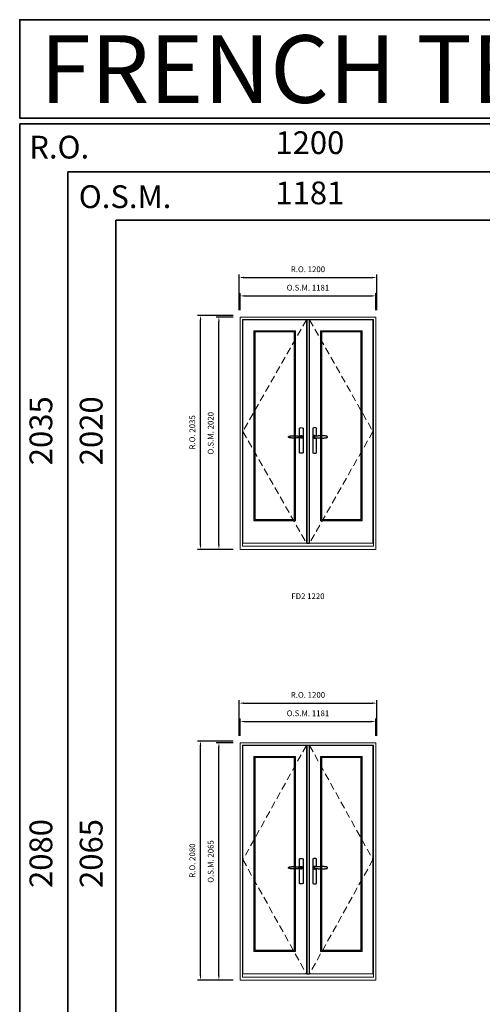
# Model space of a CAD drawing. Extents: x -12017 to 59419, y -21966 to 13176.
# Drawn here: x -12017 to -7988, y 4610 to 13176 of the extents above; entities that cross this region are included whole.
import ezdxf
from ezdxf.enums import TextEntityAlignment as Align

# ---------------------------------------------------------------- set-up
doc = ezdxf.new("R2010")
doc.units = 0
doc.header["$LTSCALE"] = 250
doc.header["$MEASUREMENT"] = 0
doc.header["$PDMODE"] = 3
doc.header["$PDSIZE"] = -2
doc.linetypes.add('HIDDEN', pattern=[0.375, 0.25, -0.125])
doc.layers.get('0').update_dxf_attribs({"color": 5, "linetype": 'CONTINUOUS', "lineweight": 0})
doc.layers.get('DEFPOINTS').update_dxf_attribs({"color": 2, "linetype": 'CONTINUOUS', "lineweight": 0})
for name, color, linetype in [('7', 7, 'CONTINUOUS'), ('Astragel', 3, 'CONTINUOUS'), ('Operation Lines', 2, 'CONTINUOUS')]:
    doc.layers.add(name, color=color, linetype=linetype)
for name, color, linetype, lineweight in [('BORDER', 7, 'CONTINUOUS', 35), ('Dimensions', 2, 'CONTINUOUS', 0), ('FRAME', 7, 'CONTINUOUS', 0), ('GLASS', 6, 'CONTINUOUS', 0), ('GLAZING STOP', 1, 'CONTINUOUS', 0), ('Metal Clad SASH', 4, 'CONTINUOUS', 0), ('TEXT', 7, 'CONTINUOUS', 0), ('Traditional Sizes', 2, 'CONTINUOUS', 0)]:
    doc.layers.add(name, color=color, linetype=linetype, lineweight=lineweight)
doc.layers.add('viewport', color=7, linetype='CONTINUOUS', plot=False)
doc.styles.add('ROMANS', font='romans')
doc.styles.add('style1', font='arial.ttf')
doc.dimstyles.new('LWDEC', dxfattribs={"dimscale": 20, "dimtxt": 2.5, "dimasz": 2, "dimexe": 1.25, "dimexo": 3, "dimgap": 2, "dimtad": 1, "dimtoh": 1, "dimdec": 0, "dimzin": 11, "dimdsep": 46, "dimtxsty": 'ROMANS', "dimcen": 0, "dimdle": 1.5, "dimazin": 0, "dimtfac": 1, "dimtdec": 0, "dimtix": 1, "dimtmove": 0, "dimatfit": 3, "dimfxl": 0, "dimtzin": 0, "dimarcsym": 0})

# ---------------------------------------------------------------- blocks, each defined once
blk = doc.blocks.new('label1')
at = {"const_width": 2}
blk.add_lwpolyline([(-206, 0), (206, 0)], dxfattribs=at)
at = {"linetype": 'Continuous', "style": 'style1'}
blk.add_attdef('LABEL', text='', height=50, dxfattribs=at).set_placement((0, 20), align=Align.CENTER)
blk = doc.blocks.new('*D3')
at = {"layer": 'DEFPOINTS', "color": 0, "linetype": 'Continuous'}
for p in [(-8916.1, 10773.1), (-10097.1, 10588.1), (-8916.1, 10588.1)]:
    blk.add_point(p, dxfattribs=at)
at = {"layer": 'Dimensions', "color": 0, "linetype": 'Continuous', "lineweight": -2}
for p, q in [((-10097.1, 10648.1), (-10097.1, 10798.1)), ((-8916.1, 10648.1), (-8916.1, 10798.1))]:
    blk.add_line(p, q, dxfattribs=at)
at = {"layer": 'Dimensions', "color": 2, "linetype": 'Continuous', "lineweight": -2}
blk.add_line((-10057.1, 10773.1), (-8956.1, 10773.1), dxfattribs=at)
at = {"layer": 'Dimensions', "color": 2, "linetype": 'Continuous'}
for points in [[(-10057.1, 10779.8), (-10057.1, 10766.4), (-10097.1, 10773.1)], [(-8956.1, 10779.8), (-8956.1, 10766.4), (-8916.1, 10773.1)]]:
    blk.add_solid(points, dxfattribs=at)
at = {"layer": 'Dimensions', "color": 0, "linetype": 'Continuous', "insert": (-9506.6, 10838.1), "char_height": 50, "attachment_point": 5, "style": 'ROMANS'}
blk.add_mtext('O.S.M. 1181', dxfattribs=at)
blk = doc.blocks.new('*D4')
at = {"layer": 'DEFPOINTS', "color": 0, "linetype": 'Continuous'}
for p in [(-10282.1, 10588.1), (-10097.1, 10588.1), (-10097.1, 8568.1)]:
    blk.add_point(p, dxfattribs=at)
at = {"layer": 'Dimensions', "color": 0, "linetype": 'Continuous', "lineweight": -2}
for p, q in [((-10157.1, 10588.1), (-10307.1, 10588.1)), ((-10157.1, 8568.1), (-10307.1, 8568.1))]:
    blk.add_line(p, q, dxfattribs=at)
at = {"layer": 'Dimensions', "color": 2, "linetype": 'Continuous', "lineweight": -2}
blk.add_line((-10282.1, 8608.1), (-10282.1, 10548.1), dxfattribs=at)
at = {"layer": 'Dimensions', "color": 2, "linetype": 'Continuous'}
for points in [[(-10288.8, 10548.1), (-10275.4, 10548.1), (-10282.1, 10588.1)], [(-10288.8, 8608.1), (-10275.4, 8608.1), (-10282.1, 8568.1)]]:
    blk.add_solid(points, dxfattribs=at)
at = {"layer": 'Dimensions', "color": 0, "linetype": 'Continuous', "insert": (-10347.1, 9578.1), "char_height": 50, "attachment_point": 5, "rotation": 90, "style": 'ROMANS'}
blk.add_mtext('O.S.M. 2020', dxfattribs=at)
blk = doc.blocks.new('*D5')
at = {"layer": 'DEFPOINTS', "color": 0, "linetype": 'Continuous'}
for p in [(-8906.6, 10933.1), (-10106.6, 10588.1), (-8906.6, 10588.1)]:
    blk.add_point(p, dxfattribs=at)
at = {"layer": 'Dimensions', "color": 0, "linetype": 'Continuous', "lineweight": -2}
for p, q in [((-10106.6, 10648.1), (-10106.6, 10958.1)), ((-8906.6, 10648.1), (-8906.6, 10958.1))]:
    blk.add_line(p, q, dxfattribs=at)
at = {"layer": 'Dimensions', "color": 2, "linetype": 'Continuous', "lineweight": -2}
blk.add_line((-10066.6, 10933.1), (-8946.6, 10933.1), dxfattribs=at)
at = {"layer": 'Dimensions', "color": 2, "linetype": 'Continuous'}
for points in [[(-10066.6, 10939.8), (-10066.6, 10926.4), (-10106.6, 10933.1)], [(-8946.6, 10939.8), (-8946.6, 10926.4), (-8906.6, 10933.1)]]:
    blk.add_solid(points, dxfattribs=at)
at = {"layer": 'Dimensions', "color": 0, "linetype": 'Continuous', "insert": (-9506.6, 10998.1), "char_height": 50, "attachment_point": 5, "style": 'ROMANS'}
blk.add_mtext('R.O. 1200', dxfattribs=at)
blk = doc.blocks.new('*D6')
at = {"layer": 'DEFPOINTS', "color": 0, "linetype": 'Continuous'}
for p in [(-10442.1, 10603.1), (-10097.1, 10603.1), (-10097.1, 8568.1)]:
    blk.add_point(p, dxfattribs=at)
at = {"layer": 'Dimensions', "color": 0, "linetype": 'Continuous', "lineweight": -2}
for p, q in [((-10157.1, 10603.1), (-10467.1, 10603.1)), ((-10157.1, 8568.1), (-10467.1, 8568.1))]:
    blk.add_line(p, q, dxfattribs=at)
at = {"layer": 'Dimensions', "color": 2, "linetype": 'Continuous', "lineweight": -2}
blk.add_line((-10442.1, 8608.1), (-10442.1, 10563.1), dxfattribs=at)
at = {"layer": 'Dimensions', "color": 2, "linetype": 'Continuous'}
for points in [[(-10448.8, 10563.1), (-10435.4, 10563.1), (-10442.1, 10603.1)], [(-10448.8, 8608.1), (-10435.4, 8608.1), (-10442.1, 8568.1)]]:
    blk.add_solid(points, dxfattribs=at)
at = {"layer": 'Dimensions', "color": 0, "linetype": 'Continuous', "insert": (-10507.1, 9585.6), "char_height": 50, "attachment_point": 5, "rotation": 90, "style": 'ROMANS'}
blk.add_mtext('R.O. 2035', dxfattribs=at)
blk = doc.blocks.new('*D407')
at = {"layer": 'DEFPOINTS', "color": 0, "linetype": 'Continuous'}
for p in [(-8916.1, 7070.3), (-10097.1, 6885.3), (-8916.1, 6885.3)]:
    blk.add_point(p, dxfattribs=at)
at = {"layer": 'Dimensions', "color": 0, "linetype": 'Continuous', "lineweight": -2}
for p, q in [((-10097.1, 6945.3), (-10097.1, 7095.3)), ((-8916.1, 6945.3), (-8916.1, 7095.3))]:
    blk.add_line(p, q, dxfattribs=at)
at = {"layer": 'Dimensions', "color": 2, "linetype": 'Continuous', "lineweight": -2}
blk.add_line((-10057.1, 7070.3), (-8956.1, 7070.3), dxfattribs=at)
at = {"layer": 'Dimensions', "color": 2, "linetype": 'Continuous'}
for points in [[(-10057.1, 7076.9), (-10057.1, 7063.6), (-10097.1, 7070.3)], [(-8956.1, 7076.9), (-8956.1, 7063.6), (-8916.1, 7070.3)]]:
    blk.add_solid(points, dxfattribs=at)
at = {"layer": 'Dimensions', "color": 0, "linetype": 'Continuous', "insert": (-9506.6, 7135.3), "char_height": 50, "attachment_point": 5, "style": 'ROMANS'}
blk.add_mtext('O.S.M. 1181', dxfattribs=at)
blk = doc.blocks.new('*D408')
at = {"layer": 'DEFPOINTS', "color": 0, "linetype": 'Continuous'}
for p in [(-10282.1, 6885.3), (-10097.1, 6885.3), (-10097.1, 4820.3)]:
    blk.add_point(p, dxfattribs=at)
at = {"layer": 'Dimensions', "color": 0, "linetype": 'Continuous', "lineweight": -2}
for p, q in [((-10157.1, 6885.3), (-10307.1, 6885.3)), ((-10157.1, 4820.3), (-10307.1, 4820.3))]:
    blk.add_line(p, q, dxfattribs=at)
at = {"layer": 'Dimensions', "color": 2, "linetype": 'Continuous', "lineweight": -2}
blk.add_line((-10282.1, 4860.3), (-10282.1, 6845.3), dxfattribs=at)
at = {"layer": 'Dimensions', "color": 2, "linetype": 'Continuous'}
for points in [[(-10288.8, 6845.3), (-10275.4, 6845.3), (-10282.1, 6885.3)], [(-10288.8, 4860.3), (-10275.4, 4860.3), (-10282.1, 4820.3)]]:
    blk.add_solid(points, dxfattribs=at)
at = {"layer": 'Dimensions', "color": 0, "linetype": 'Continuous', "insert": (-10347.1, 5852.8), "char_height": 50, "attachment_point": 5, "rotation": 90, "style": 'ROMANS'}
blk.add_mtext('O.S.M. 2065', dxfattribs=at)
blk = doc.blocks.new('*D409')
at = {"layer": 'DEFPOINTS', "color": 0, "linetype": 'Continuous'}
for p in [(-8906.6, 7230.3), (-10106.6, 6885.3), (-8906.6, 6885.3)]:
    blk.add_point(p, dxfattribs=at)
at = {"layer": 'Dimensions', "color": 0, "linetype": 'Continuous', "lineweight": -2}
for p, q in [((-10106.6, 6945.3), (-10106.6, 7255.3)), ((-8906.6, 6945.3), (-8906.6, 7255.3))]:
    blk.add_line(p, q, dxfattribs=at)
at = {"layer": 'Dimensions', "color": 2, "linetype": 'Continuous', "lineweight": -2}
blk.add_line((-10066.6, 7230.3), (-8946.6, 7230.3), dxfattribs=at)
at = {"layer": 'Dimensions', "color": 2, "linetype": 'Continuous'}
for points in [[(-10066.6, 7236.9), (-10066.6, 7223.6), (-10106.6, 7230.3)], [(-8946.6, 7236.9), (-8946.6, 7223.6), (-8906.6, 7230.3)]]:
    blk.add_solid(points, dxfattribs=at)
at = {"layer": 'Dimensions', "color": 0, "linetype": 'Continuous', "insert": (-9506.6, 7295.3), "char_height": 50, "attachment_point": 5, "style": 'ROMANS'}
blk.add_mtext('R.O. 1200', dxfattribs=at)
blk = doc.blocks.new('*D410')
at = {"layer": 'DEFPOINTS', "color": 0, "linetype": 'Continuous'}
for p in [(-10442.1, 6900.3), (-10097.1, 6900.3), (-10097.1, 4820.3)]:
    blk.add_point(p, dxfattribs=at)
at = {"layer": 'Dimensions', "color": 0, "linetype": 'Continuous', "lineweight": -2}
for p, q in [((-10157.1, 6900.3), (-10467.1, 6900.3)), ((-10157.1, 4820.3), (-10467.1, 4820.3))]:
    blk.add_line(p, q, dxfattribs=at)
at = {"layer": 'Dimensions', "color": 2, "linetype": 'Continuous', "lineweight": -2}
blk.add_line((-10442.1, 4860.3), (-10442.1, 6860.3), dxfattribs=at)
at = {"layer": 'Dimensions', "color": 2, "linetype": 'Continuous'}
for points in [[(-10448.8, 6860.3), (-10435.4, 6860.3), (-10442.1, 6900.3)], [(-10448.8, 4860.3), (-10435.4, 4860.3), (-10442.1, 4820.3)]]:
    blk.add_solid(points, dxfattribs=at)
at = {"layer": 'Dimensions', "color": 0, "linetype": 'Continuous', "insert": (-10507.1, 5860.3), "char_height": 50, "attachment_point": 5, "rotation": 90, "style": 'ROMANS'}
blk.add_mtext('R.O. 2080', dxfattribs=at)
blk = doc.blocks.new('*U1752')
at = {"layer": '7', "color": 7, "lineweight": 25}
for points in [[(-60.5, 921.2), (-60.5, 991, -0.260241), (-29.5, 991), (-29.5, 776.9, -0.255586), (-60.5, 776.9), (-60.5, 906.7)], [(-54.3, 921.4, -0.227156), (-45, 925.9, -1.588724), (-54.3, 906.6)], [(-33.8, 917.4), (-33.6, 917), (-33.5, 916.7), (-33.5, 916.4), (-33.4, 916), (-33.4, 915.7), (-33.3, 915.5), (-33.3, 915.2), (-33.3, 915), (-33.3, 914.8), (-33.3, 914.5), (-33.3, 914.1), (-33.3, 914, -0.416255), (-45, 902.3)]]:
    blk.add_lwpolyline(points, format="xyb", dxfattribs=at)
for points in [[(-45.2, 902.3), (-45, 902.2), (-45, 902.3), (-45, 902.3), (-45, 902.4), (-44.9, 902.5), (-44.9, 902.5), (-44.9, 902.6), (-44.9, 902.7), (-44.9, 902.8), (-45, 902.9), (-45.1, 903), (-45.1, 903.2), (-45.1, 903.2), (-45.4, 903.7), (-45.9, 904.2), (-46.5, 904.7), (-47.2, 905.2), (-48, 905.5), (-48.9, 905.9), (-50.1, 906.1), (-51.2, 906.4), (-52.3, 906.4), (-53.8, 906.6), (-55.2, 906.6), (-56.6, 906.7), (-58.1, 906.7), (-61, 906.7), (-64, 906.6), (-67.3, 906.4), (-70.6, 906.1), (-73.9, 905.8), (-77.2, 905.6), (-80.6, 905.4), (-83.9, 905.2), (-87.3, 904.9), (-90.7, 904.7), (-97.3, 904.4), (-103.9, 904.2), (-110.4, 904.1), (-116.8, 904.2), (-123.3, 904.4), (-129.8, 904.8), (-132.9, 905.1), (-135.9, 905.4), (-139, 905.7), (-142, 906.1), (-145.1, 906.5), (-146.8, 906.8), (-148.3, 907.3), (-149.7, 907.8), (-150.8, 908.3), (-151.4, 908.5), (-152, 908.8), (-152.5, 909), (-152.8, 909.2), (-153.1, 909.5), (-153.5, 909.7), (-153.8, 910), (-154.2, 910.3), (-154.5, 910.7), (-154.8, 911.2), (-155, 911.6), (-155.2, 912.1), (-155.4, 912.7), (-155.5, 912.9), (-155.5, 913.1), (-155.5, 913.5), (-155.5, 913.7), (-155.5, 914), (-155.5, 914.3), (-155.5, 914.7), (-155.5, 915), (-155.4, 915.2), (-155.4, 915.5), (-155.3, 915.7), (-155, 916.4), (-154.6, 917.1), (-154.3, 917.6), (-153.8, 918), (-153.4, 918.4), (-153.2, 918.5), (-153, 918.6), (-152.9, 918.7), (-152.8, 918.8), (-152.6, 918.8), (-152.5, 918.9), (-151.9, 919.2), (-151.4, 919.5), (-150.7, 919.8), (-150, 920.1), (-149.4, 920.3), (-148.8, 920.5), (-148.4, 920.6), (-148, 920.8), (-147.5, 921), (-146.8, 921.1), (-146, 921.3), (-145.1, 921.5), (-141.8, 922), (-138.6, 922.3), (-135.3, 922.7), (-132.2, 922.9), (-128.9, 923.2), (-125.7, 923.4), (-118, 923.8), (-110.3, 923.9), (-103.8, 923.8), (-97.3, 923.6), (-90.7, 923.2), (-83.2, 922.7), (-75.7, 922.2), (-73.4, 922.1), (-71, 921.9), (-68.6, 921.7), (-66.3, 921.5), (-64, 921.4), (-61.4, 921.2), (-59, 921.2), (-56.6, 921.2), (-55.1, 921.3), (-53.7, 921.4), (-52.3, 921.5), (-51.2, 921.6), (-50.1, 921.8), (-48.9, 922.1), (-48, 922.4), (-47.2, 922.8), (-46.5, 923.2), (-45.9, 923.7), (-45.4, 924.2), (-45.1, 924.7), (-45.1, 924.8), (-45.1, 924.9), (-45, 925), (-45, 925.1), (-44.9, 925.2), (-44.9, 925.3), (-44.9, 925.3), (-44.9, 925.4), (-44.9, 925.5), (-44.9, 925.6), (-45, 925.6), (-45, 925.6), (-45, 925.7), (-45, 925.8), (-43.4, 925.6), (-41.9, 925.3), (-40.4, 924.8), (-39.5, 924.4)], [(-56.7, 914), (-56.7, 914)], [(-45, 925.8), (-44.7, 925.7)], [(-39.4, 924.4), (-38.9, 924.1), (-38.2, 923.6), (-37.5, 923), (-36.9, 922.6), (-36.5, 922.1), (-36, 921.5), (-35.9, 921.5), (-35.7, 921.2), (-34.8, 919.9), (-34.2, 918.6), (-33.7, 917.1)]]:
    blk.add_lwpolyline(points, dxfattribs=at)
for centre, radius, start, end in [((-44.8, 914.4), 11.3, 38.19333, 89.04911), ((-44.8, 913.5), 11.2, 270.83068, 321.92689)]:
    blk.add_arc(centre, radius, start, end, dxfattribs=at)
at = {"layer": 'viewport', "color": 5}
blk.add_point((-45, 914), dxfattribs=at)
blk = doc.blocks.new('*U1756')
at = {"layer": '7', "color": 7, "lineweight": 25}
for points in [[(60.5, 921.2), (60.5, 991, 0.260241), (29.5, 991), (29.5, 776.9, 0.255586), (60.5, 776.9), (60.5, 906.7)], [(54.3, 921.4, 0.227156), (45, 925.9, 1.588724), (54.3, 906.6)], [(33.8, 917.4), (33.6, 917), (33.5, 916.7), (33.5, 916.4), (33.4, 916), (33.4, 915.7), (33.3, 915.5), (33.3, 915.2), (33.3, 915), (33.3, 914.8), (33.3, 914.5), (33.3, 914.1), (33.3, 914, 0.416255), (45, 902.3)]]:
    blk.add_lwpolyline(points, format="xyb", dxfattribs=at)
for points in [[(39.4, 924.4), (38.9, 924.1), (38.2, 923.6), (37.5, 923), (36.9, 922.6), (36.5, 922.1), (36, 921.5), (35.9, 921.5), (35.7, 921.2), (34.8, 919.9), (34.2, 918.6), (33.7, 917.1)], [(45.2, 902.3), (45, 902.2), (45, 902.3), (45, 902.3), (45, 902.4), (44.9, 902.5), (44.9, 902.5), (44.9, 902.6), (44.9, 902.7), (44.9, 902.8), (45, 902.9), (45.1, 903), (45.1, 903.2), (45.1, 903.2), (45.4, 903.7), (45.9, 904.2), (46.5, 904.7), (47.2, 905.2), (48, 905.5), (48.9, 905.9), (50.1, 906.1), (51.2, 906.4), (52.3, 906.4), (53.8, 906.6), (55.2, 906.6), (56.6, 906.7), (58.1, 906.7), (61, 906.7), (64, 906.6), (67.3, 906.4), (70.6, 906.1), (73.9, 905.8), (77.2, 905.6), (80.6, 905.4), (83.9, 905.2), (87.3, 904.9), (90.7, 904.7), (97.3, 904.4), (103.9, 904.2), (110.4, 904.1), (116.8, 904.2), (123.3, 904.4), (129.8, 904.8), (132.9, 905.1), (135.9, 905.4), (139, 905.7), (142, 906.1), (145.1, 906.5), (146.8, 906.8), (148.3, 907.3), (149.7, 907.8), (150.8, 908.3), (151.4, 908.5), (152, 908.8), (152.5, 909), (152.8, 909.2), (153.1, 909.5), (153.5, 909.7), (153.8, 910), (154.2, 910.3), (154.5, 910.7), (154.8, 911.2), (155, 911.6), (155.2, 912.1), (155.4, 912.7), (155.5, 912.9), (155.5, 913.1), (155.5, 913.5), (155.5, 913.7), (155.5, 914), (155.5, 914.3), (155.5, 914.7), (155.5, 915), (155.4, 915.2), (155.4, 915.5), (155.3, 915.7), (155, 916.4), (154.6, 917.1), (154.3, 917.6), (153.8, 918), (153.4, 918.4), (153.2, 918.5), (153, 918.6), (152.9, 918.7), (152.8, 918.8), (152.6, 918.8), (152.5, 918.9), (151.9, 919.2), (151.4, 919.5), (150.7, 919.8), (150, 920.1), (149.4, 920.3), (148.8, 920.5), (148.4, 920.6), (148, 920.8), (147.5, 921), (146.8, 921.1), (146, 921.3), (145.1, 921.5), (141.8, 922), (138.6, 922.3), (135.3, 922.7), (132.2, 922.9), (128.9, 923.2), (125.7, 923.4), (118, 923.8), (110.3, 923.9), (103.8, 923.8), (97.3, 923.6), (90.7, 923.2), (83.2, 922.7), (75.7, 922.2), (73.4, 922.1), (71, 921.9), (68.6, 921.7), (66.3, 921.5), (64, 921.4), (61.4, 921.2), (59, 921.2), (56.6, 921.2), (55.1, 921.3), (53.7, 921.4), (52.3, 921.5), (51.2, 921.6), (50.1, 921.8), (48.9, 922.1), (48, 922.4), (47.2, 922.8), (46.5, 923.2), (45.9, 923.7), (45.4, 924.2), (45.1, 924.7), (45.1, 924.8), (45.1, 924.9), (45, 925), (45, 925.1), (44.9, 925.2), (44.9, 925.3), (44.9, 925.3), (44.9, 925.4), (44.9, 925.5), (44.9, 925.6), (45, 925.6), (45, 925.6), (45, 925.7), (45, 925.8), (43.4, 925.6), (41.9, 925.3), (40.4, 924.8), (39.5, 924.4)], [(45, 925.8), (44.7, 925.7)], [(56.7, 914), (56.7, 914)]]:
    blk.add_lwpolyline(points, dxfattribs=at)
for centre, radius, start, end in [((44.8, 914.4), 11.3, 90.95089, 141.80667), ((44.8, 913.5), 11.2, 218.07311, 269.16932)]:
    blk.add_arc(centre, radius, start, end, dxfattribs=at)
at = {"layer": 'viewport', "color": 5}
blk.add_point((45, 914), dxfattribs=at)

msp = doc.modelspace()

# ---------------------------------------------------------------- linework, layer by layer
at = {"layer": 'Astragel'}
for points in [[(-9517.1, 8623.1), (-9492.1, 8623.1), (-9492.1, 10565.1), (-9517.1, 10565.1)], [(-9517.1, 4875.3), (-9492.1, 4875.3), (-9492.1, 6862.3), (-9517.1, 6862.3)]]:
    msp.add_lwpolyline(points, close=True, dxfattribs=at)
at = {"layer": 'BORDER'}
for p, q in [((59418.9, 12270.1), (-12016.9, 12270.1)), ((-12016.9, 12270.1), (-12016.9, -21965.8)), ((59418.9, 11851.5), (-11598.2, 11851.5)), ((-11598.2, 11851.5), (-11598.2, 707.8)), ((-11598.2, 11432.9), (-11598.2, -21965.8)), ((59418.9, 11432.9), (-11179.6, 11432.9)), ((-11179.6, 11432.9), (-11179.6, -21965.8))]:
    msp.add_line(p, q, dxfattribs=at)
msp.add_lwpolyline([(59418.9, 12320.1), (-12016.8, 12320.1), (-12016.8, 13176), (59418.9, 13176)], close=True, dxfattribs=at)
at = {"layer": 'FRAME'}
for points in [[(-10097.1, 8568.1), (-8916.1, 8568.1), (-8916.1, 10588.1), (-10097.1, 10588.1)], [(-10077.1, 8595.1), (-8936.1, 8595.1), (-8936.1, 10568.1), (-10077.1, 10568.1)], [(-10097.1, 4820.3), (-8916.1, 4820.3), (-8916.1, 6885.3), (-10097.1, 6885.3)], [(-10077.1, 4847.3), (-8936.1, 4847.3), (-8936.1, 6865.3), (-10077.1, 6865.3)]]:
    msp.add_lwpolyline(points, close=True, dxfattribs=at)
at = {"layer": 'GLASS'}
for points in [[(-9975.1, 8820.1), (-9618.1, 8820.1), (-9618.1, 10467.1), (-9975.1, 10467.1)], [(-9038.1, 8820.1), (-9395.1, 8820.1), (-9395.1, 10467.1), (-9038.1, 10467.1)], [(-9975.1, 5072.3), (-9618.1, 5072.3), (-9618.1, 6764.3), (-9975.1, 6764.3)], [(-9038.1, 5072.3), (-9395.1, 5072.3), (-9395.1, 6764.3), (-9038.1, 6764.3)]]:
    msp.add_lwpolyline(points, close=True, dxfattribs=at)
at = {"layer": 'GLAZING STOP'}
for points in [[(-9966.6, 8828.1), (-9626.6, 8828.1), (-9626.6, 10459.1), (-9966.6, 10459.1)], [(-9046.6, 8828.1), (-9386.6, 8828.1), (-9386.6, 10459.1), (-9046.6, 10459.1)], [(-9966.6, 5080.3), (-9626.6, 5080.3), (-9626.6, 6756.3), (-9966.6, 6756.3)], [(-9046.6, 5080.3), (-9386.6, 5080.3), (-9386.6, 6756.3), (-9046.6, 6756.3)]]:
    msp.add_lwpolyline(points, close=True, dxfattribs=at)
at = {"layer": 'Metal Clad SASH'}
for points in [[(-10072.6, 8623.1), (-9520.6, 8623.1), (-9520.6, 10565.1), (-10072.6, 10565.1)], [(-9492.6, 8623.1), (-8940.6, 8623.1), (-8940.6, 10565.1), (-9492.6, 10565.1)], [(-9977.6, 8817.1), (-9615.6, 8817.1), (-9615.6, 10470.1), (-9977.6, 10470.1)], [(-9035.6, 8817.1), (-9397.6, 8817.1), (-9397.6, 10470.1), (-9035.6, 10470.1)], [(-10072.6, 4875.3), (-9520.6, 4875.3), (-9520.6, 6862.3), (-10072.6, 6862.3)], [(-9492.6, 4875.3), (-8940.6, 4875.3), (-8940.6, 6862.3), (-9492.6, 6862.3)], [(-9977.6, 5069.3), (-9615.6, 5069.3), (-9615.6, 6767.3), (-9977.6, 6767.3)], [(-9035.6, 5069.3), (-9397.6, 5069.3), (-9397.6, 6767.3), (-9035.6, 6767.3)]]:
    msp.add_lwpolyline(points, close=True, dxfattribs=at)
at = {"layer": 'Traditional Sizes', "linetype": 'HIDDEN'}
for points in [[(-9520.6, 10565.1), (-10072.6, 9594.1), (-9520.6, 8623.1)], [(-9492.6, 10565.1), (-8940.6, 9594.1), (-9492.6, 8623.1)], [(-9520.6, 6862.3), (-10072.6, 5868.8), (-9520.6, 4875.3)], [(-9492.6, 6862.3), (-8940.6, 5868.8), (-9492.6, 4875.3)]]:
    msp.add_lwpolyline(points, dxfattribs=at)

# ---------------------------------------------------------------- block references
at = {"layer": 'Operation Lines', "xscale": -1}
for name, p in [('*U1756', (-9520.1, 8632.1)), ('*U1752', (-9492.1, 8632.1)), ('*U1756', (-9520.1, 4884.3)), ('*U1752', (-9492.1, 4884.3))]:
    msp.add_blockref(name, p, dxfattribs=at)
at = {"layer": 'TEXT', "linetype": 'Continuous'}
msp.add_blockref('label1', (-9506.6, 8115.6), dxfattribs=at).add_auto_attribs({'LABEL': 'FD2 1220'})

# ---------------------------------------------------------------- texts
at = {"layer": 'BORDER', "style": 'style1'}
for s, height, p in [('FRENCH TERRACE DOOR', 587.999, (-11840.3, 12452.7)), ('R.O.', 198, (-11933.6, 11968.3)), ('O.S.M.', 198, (-11502.4, 11537.2))]:
    msp.add_text(s, height=height, dxfattribs=at).set_placement(p)
for s, p in [('1200', (-9489.9, 12080.4)), ('1181', (-9489.9, 11643.4))]:
    msp.add_text(s, height=198, dxfattribs=at).set_placement(p, align=Align.MIDDLE)
for s, p in [('2035', (-11806.3, 9599.6)), ('2020', (-11368.8, 9599.6)), ('2080', (-11806.3, 5922)), ('2065', (-11368.8, 5922))]:
    msp.add_text(s, height=198, rotation=90, dxfattribs=at).set_placement(p, align=Align.MIDDLE)

# ---------------------------------------------------------------- dimensions: what is measured, and where the dimension line sits
at = {"layer": 'Dimensions', "linetype": 'Continuous'}
for base, p1, p2, text, picture, middle in [((-8906.6, 10933.1), (-10106.6, 10588.1), (-8906.6, 10588.1), 'R.O. <>', '*D5', (-9506.6, 10998.1)), ((-8916.1, 10773.1), (-10097.1, 10588.1), (-8916.1, 10588.1), 'O.S.M. <>', '*D3', (-9506.6, 10838.1)), ((-8906.6, 7230.3), (-10106.6, 6885.3), (-8906.6, 6885.3), 'R.O. <>', '*D409', (-9506.6, 7295.3)), ((-8916.1, 7070.3), (-10097.1, 6885.3), (-8916.1, 6885.3), 'O.S.M. <>', '*D407', (-9506.6, 7135.3))]:
    dim = msp.add_linear_dim(base=base, p1=p1, p2=p2, text=text, dimstyle='LWDEC', override={"dimclrd": 2}, dxfattribs=at)
    dim.commit()
    dim.dimension.update_dxf_attribs({"geometry": picture, "text_midpoint": middle})
for base, p1, p2, text, picture, middle in [((-10442.1, 10603.1), (-10097.1, 8568.1), (-10097.1, 10603.1), 'R.O. <>', '*D6', (-10507.1, 9585.6)), ((-10282.1, 10588.1), (-10097.1, 8568.1), (-10097.1, 10588.1), 'O.S.M. <>', '*D4', (-10347.1, 9578.1)), ((-10442.1, 6900.3), (-10097.1, 4820.3), (-10097.1, 6900.3), 'R.O. <>', '*D410', (-10507.1, 5860.3)), ((-10282.1, 6885.3), (-10097.1, 4820.3), (-10097.1, 6885.3), 'O.S.M. <>', '*D408', (-10347.1, 5852.8))]:
    dim = msp.add_linear_dim(base=base, p1=p1, p2=p2, angle=90, text=text, dimstyle='LWDEC', override={"dimclrd": 2}, dxfattribs=at)
    dim.commit()
    dim.dimension.update_dxf_attribs({"geometry": picture, "text_midpoint": middle})

doc.saveas('drawing.dxf')
